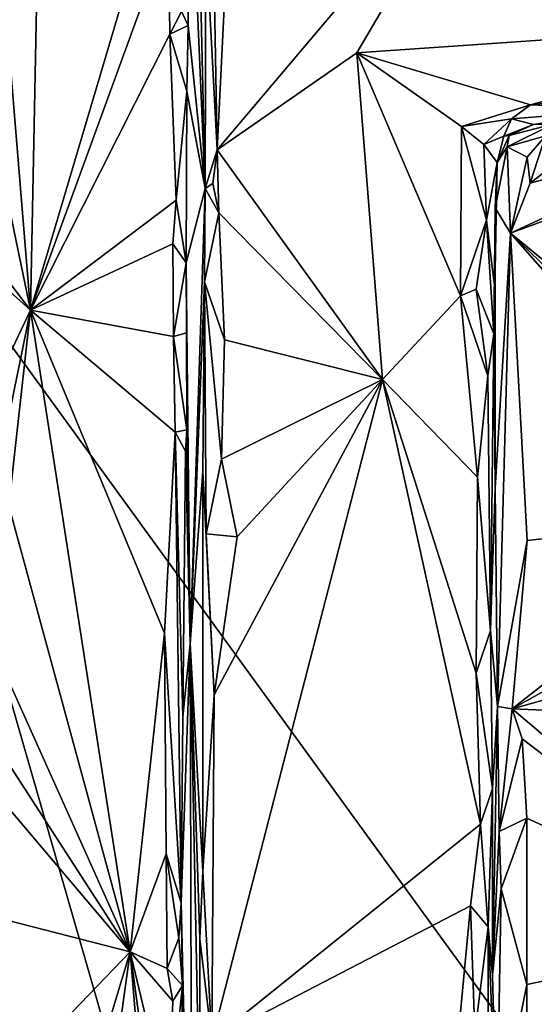
# Model space of a CAD drawing. Units: metres. Extents: x 25.2 to 30.3, y -9.3 to 14.7.
# Drawn here: x 26.4 to 26.9, y -0.6 to 0.4 of the extents above; entities that cross this region are included whole.
import ezdxf

# ---------------------------------------------------------------- set-up
doc = ezdxf.new("R2010")
doc.units = ezdxf.units.M

msp = doc.modelspace()

# ---------------------------------------------------------------- linework, layer by layer
at = {"layer": '1'}
for points in [[(26.31181, 0.94779, -2.67963), (27.23958, 1.10674, -1.79851), (26.27457, 0.30762, -2.70866)], [(26.27457, 0.30762, -2.70866), (27.23958, 1.10674, -1.79851), (26.95723, -0.63072, -2.04652)], [(26.60944, 0.59737, -1.5298), (26.62507, 0.23362, -1.02306), (26.61089, 0.84344, -1.53722)], [(26.61089, 0.84344, -1.53722), (26.62507, 0.23362, -1.02306), (26.62565, 0.47593, -1.02639)], [(26.46975, 0.7476, -1.55347), (26.42609, 0.49107, -1.56415), (26.45709, 0.11667, -1.55226)], [(26.46975, 0.7476, -1.55347), (26.45709, 0.11667, -1.55226), (26.59828, 0.59187, -1.54694)], [(26.63139, 0.57397, -1.01418), (26.63685, 0.27076, -1.00436), (26.65561, 0.65448, -1.00341)], [(26.65561, 0.65448, -1.00341), (26.63685, 0.27076, -1.00436), (26.89739, 0.57891, -1.00106)], [(26.60229, 0.4035, -1.54071), (26.60877, 0.39034, -1.52213), (26.60944, 0.59737, -1.5298)], [(26.60944, 0.59737, -1.5298), (26.60877, 0.39034, -1.52213), (26.62507, 0.23362, -1.02306)], [(26.59828, 0.59187, -1.54694), (26.45709, 0.11667, -1.55226), (26.58985, 0.48054, -1.54912)], [(26.89739, 0.57891, -1.00106), (26.63685, 0.27076, -1.00436), (26.77094, 0.36393, -1.0018)], [(26.89739, 0.57891, -1.00106), (26.77094, 0.36393, -1.0018), (27.23549, 0.39583, -1.00406)], [(26.63139, 0.57397, -1.01418), (26.62565, 0.47593, -1.02639), (26.63685, 0.27076, -1.00436)], [(26.42609, 0.49107, -1.56415), (26.42679, 0.2617, -1.56224), (26.45709, 0.11667, -1.55226)], [(26.45709, 0.11667, -1.55226), (26.59119, 0.38192, -1.54871), (26.58985, 0.48054, -1.54912)], [(26.58985, 0.48054, -1.54912), (26.59119, 0.38192, -1.54871), (26.60229, 0.4035, -1.54071)], [(26.62565, 0.47593, -1.02639), (26.62507, 0.23362, -1.02306), (26.63685, 0.27076, -1.00436)], [(26.60229, 0.4035, -1.54071), (26.59119, 0.38192, -1.54871), (26.60877, 0.39034, -1.52213)], [(26.59119, 0.38192, -1.54871), (26.60766, 0.32713, -1.54034), (26.60877, 0.39034, -1.52213)], [(26.60877, 0.39034, -1.52213), (26.60766, 0.32713, -1.54034), (26.62507, 0.23362, -1.02306)], [(26.77094, 0.36393, -1.0018), (26.93812, 0.31404, -1.00261), (27.23549, 0.39583, -1.00406)], [(27.23549, 0.39583, -1.00406), (26.93812, 0.31404, -1.00261), (27.04978, 0.3259, -1.00379)], [(26.59119, 0.38192, -1.54871), (26.45709, 0.11667, -1.55226), (26.5972, 0.22248, -1.54543)], [(26.59119, 0.38192, -1.54871), (26.5972, 0.22248, -1.54543), (26.60766, 0.32713, -1.54034)], [(26.63685, 0.27076, -1.00436), (26.79586, 0.05003, -1.00276), (26.77094, 0.36393, -1.0018)], [(26.87182, 0.293, -1.00353), (26.77094, 0.36393, -1.0018), (26.8708, 0.13057, -1.00613)], [(26.8708, 0.13057, -1.00613), (26.77094, 0.36393, -1.0018), (26.79586, 0.05003, -1.00276)], [(26.77094, 0.36393, -1.0018), (26.87182, 0.293, -1.00353), (26.93812, 0.31404, -1.00261)], [(26.5972, 0.22248, -1.54543), (26.60692, 0.16211, -1.53144), (26.60766, 0.32713, -1.54034)], [(26.60766, 0.32713, -1.54034), (26.60692, 0.16211, -1.53144), (26.62507, 0.23362, -1.02306)], [(26.93812, 0.31404, -1.00261), (27.03611, 0.3098, -0.9863), (27.04978, 0.3259, -1.00379)], [(26.93812, 0.31404, -1.00261), (26.87182, 0.293, -1.00353), (26.91996, 0.30054, -0.99705)], [(26.93812, 0.31404, -1.00261), (26.91996, 0.30054, -0.99705), (27.03611, 0.3098, -0.9863)], [(26.68601, -1.11858, -2.30221), (26.20734, -0.289, -2.76691), (26.27457, 0.30762, -2.70866)], [(26.27457, 0.30762, -2.70866), (26.95723, -0.63072, -2.04652), (26.68601, -1.11858, -2.30221)], [(26.91996, 0.30054, -0.99705), (26.941, 0.29514, -0.97996), (27.03611, 0.3098, -0.9863)], [(26.941, 0.29514, -0.97996), (26.95953, 0.29534, -0.88648), (27.03611, 0.3098, -0.9863)], [(26.87182, 0.293, -1.00353), (26.89317, 0.27578, -0.99693), (26.91996, 0.30054, -0.99705)], [(26.89317, 0.27578, -0.99693), (26.9124, 0.28375, -0.97822), (26.91996, 0.30054, -0.99705)], [(26.91996, 0.30054, -0.99705), (26.9124, 0.28375, -0.97822), (26.941, 0.29514, -0.97996)], [(26.9124, 0.28375, -0.97822), (26.91766, 0.2845, -0.94146), (26.941, 0.29514, -0.97996)], [(26.91766, 0.2845, -0.94146), (26.91572, 0.27364, -0.89504), (26.95953, 0.29534, -0.88648)], [(26.91572, 0.27364, -0.89504), (26.95262, 0.28413, -0.86581), (26.95953, 0.29534, -0.88648)], [(26.941, 0.29514, -0.97996), (26.91766, 0.2845, -0.94146), (26.95953, 0.29534, -0.88648)], [(27.1414, 0.29369, -0.85713), (26.93767, 0.23882, -0.85513), (26.91882, 0.19056, -0.8601)], [(27.1414, 0.29369, -0.85713), (26.91882, 0.19056, -0.8601), (27.19264, 0.29191, -0.85601)], [(27.00296, 0.28943, -0.86001), (26.93767, 0.23882, -0.85513), (27.1414, 0.29369, -0.85713)], [(26.87182, 0.293, -1.00353), (26.8708, 0.13057, -1.00613), (26.89562, 0.20303, -0.99751)], [(26.87182, 0.293, -1.00353), (26.89562, 0.20303, -0.99751), (26.89317, 0.27578, -0.99693)], [(26.9124, 0.28375, -0.97822), (26.90599, 0.25846, -0.97445), (26.91766, 0.2845, -0.94146)], [(26.90599, 0.25846, -0.97445), (26.91572, 0.27364, -0.89504), (26.91766, 0.2845, -0.94146)], [(26.91572, 0.27364, -0.89504), (26.93486, 0.26367, -0.86284), (26.95262, 0.28413, -0.86581)], [(26.91882, 0.19056, -0.8601), (27.21436, -0.05238, -0.85025), (27.19264, 0.29191, -0.85601)], [(26.95262, 0.28413, -0.86581), (26.93486, 0.26367, -0.86284), (26.93767, 0.23882, -0.85513)], [(27.00296, 0.28943, -0.86001), (26.95262, 0.28413, -0.86581), (26.93767, 0.23882, -0.85513)], [(26.89317, 0.27578, -0.99693), (26.90599, 0.25846, -0.97445), (26.9124, 0.28375, -0.97822)], [(26.89317, 0.27578, -0.99693), (26.89562, 0.20303, -0.99751), (26.90599, 0.25846, -0.97445)], [(26.62507, 0.23362, -1.02306), (26.63261, 0.23823, -1.00821), (26.63685, 0.27076, -1.00436)], [(26.63261, 0.23823, -1.00821), (26.63818, 0.21017, -1.00441), (26.63685, 0.27076, -1.00436)], [(26.63685, 0.27076, -1.00436), (26.63818, 0.21017, -1.00441), (26.79586, 0.05003, -1.00276)], [(26.90599, 0.25846, -0.97445), (26.90424, 0.21504, -0.89289), (26.91572, 0.27364, -0.89504)], [(26.91572, 0.27364, -0.89504), (26.90424, 0.21504, -0.89289), (26.91882, 0.19056, -0.8601)], [(26.91572, 0.27364, -0.89504), (26.91882, 0.19056, -0.8601), (26.93486, 0.26367, -0.86284)], [(26.42679, 0.2617, -1.56224), (26.41319, 0.17368, -1.57351), (26.45709, 0.11667, -1.55226)], [(26.89562, 0.20303, -0.99751), (26.9037, 0.13758, -0.97469), (26.90599, 0.25846, -0.97445)], [(26.9037, 0.13758, -0.97469), (26.90424, 0.21504, -0.89289), (26.90599, 0.25846, -0.97445)], [(26.93486, 0.26367, -0.86284), (26.91882, 0.19056, -0.8601), (26.93767, 0.23882, -0.85513)], [(26.63261, 0.23823, -1.00821), (26.62507, 0.23362, -1.02306), (26.63818, 0.21017, -1.00441)], [(26.61086, -0.2039, -1.34407), (26.62507, 0.23362, -1.02306), (26.60692, 0.16211, -1.53144)], [(26.62507, 0.23362, -1.02306), (26.61086, -0.2039, -1.34407), (26.62464, 0.14392, -1.02091)], [(26.62507, 0.23362, -1.02306), (26.62464, 0.14392, -1.02091), (26.63818, 0.21017, -1.00441)], [(26.45709, 0.11667, -1.55226), (26.5942, 0.18047, -1.54503), (26.5972, 0.22248, -1.54543)], [(26.5972, 0.22248, -1.54543), (26.5942, 0.18047, -1.54503), (26.60692, 0.16211, -1.53144)], [(26.63818, 0.21017, -1.00441), (26.62464, 0.14392, -1.02091), (26.6437, 0.08816, -1.00226)], [(26.63818, 0.21017, -1.00441), (26.6437, 0.08816, -1.00226), (26.79586, 0.05003, -1.00276)], [(26.90416, -0.05422, -0.88001), (26.90424, 0.21504, -0.89289), (26.90289, 0.09388, -0.98015)], [(26.90289, 0.09388, -0.98015), (26.90424, 0.21504, -0.89289), (26.9037, 0.13758, -0.97469)], [(26.90424, 0.21504, -0.89289), (26.90416, -0.05422, -0.88001), (26.91882, 0.19056, -0.8601)], [(26.8708, 0.13057, -1.00613), (26.88583, 0.13694, -1.00279), (26.89562, 0.20303, -0.99751)], [(26.89562, 0.20303, -0.99751), (26.88583, 0.13694, -1.00279), (26.90289, 0.09388, -0.98015)], [(26.89562, 0.20303, -0.99751), (26.90289, 0.09388, -0.98015), (26.9037, 0.13758, -0.97469)], [(26.90416, -0.05422, -0.88001), (26.90632, -0.26421, -0.87013), (26.91882, 0.19056, -0.8601)], [(26.91882, 0.19056, -0.8601), (26.90632, -0.26421, -0.87013), (26.93505, -0.1047, -0.85157)], [(26.91882, 0.19056, -0.8601), (27.15764, -0.08027, -0.85327), (27.17019, -0.05191, -0.85473)], [(26.91882, 0.19056, -0.8601), (27.17019, -0.05191, -0.85473), (27.21436, -0.05238, -0.85025)], [(26.91882, 0.19056, -0.8601), (26.93505, -0.1047, -0.85157), (27.15764, -0.08027, -0.85327)], [(26.5942, 0.18047, -1.54503), (26.45709, 0.11667, -1.55226), (26.59468, 0.09136, -1.54618)], [(26.5942, 0.18047, -1.54503), (26.59468, 0.09136, -1.54618), (26.60692, 0.16211, -1.53144)], [(26.41319, 0.17368, -1.57351), (26.427, 0.14365, -1.56274), (26.45709, 0.11667, -1.55226)], [(26.60692, 0.16211, -1.53144), (26.59468, 0.09136, -1.54618), (26.60711, 0.09489, -1.52608)], [(26.60692, 0.16211, -1.53144), (26.60711, 0.09489, -1.52608), (26.61086, -0.2039, -1.34407)], [(26.427, 0.14365, -1.56274), (26.42792, 0.05503, -1.56149), (26.45709, 0.11667, -1.55226)], [(26.62464, 0.14392, -1.02091), (26.61086, -0.2039, -1.34407), (26.62288, -0.0383, -1.03458)], [(26.62464, 0.14392, -1.02091), (26.62288, -0.0383, -1.03458), (26.62622, -0.09825, -1.01387)], [(26.62464, 0.14392, -1.02091), (26.64098, -0.02655, -1.00228), (26.6437, 0.08816, -1.00226)], [(26.62464, 0.14392, -1.02091), (26.62622, -0.09825, -1.01387), (26.64098, -0.02655, -1.00228)], [(26.88583, 0.13694, -1.00279), (26.8708, 0.13057, -1.00613), (26.89721, 0.05373, -0.99409)], [(26.88583, 0.13694, -1.00279), (26.89721, 0.05373, -0.99409), (26.90289, 0.09388, -0.98015)], [(26.8708, 0.13057, -1.00613), (26.79586, 0.05003, -1.00276), (26.8872, -0.04382, -1.00018)], [(26.8708, 0.13057, -1.00613), (26.8872, -0.04382, -1.00018), (26.89721, 0.05373, -0.99409)], [(26.42792, 0.05503, -1.56149), (26.41469, -0.08886, -1.57245), (26.45709, 0.11667, -1.55226)], [(26.45709, 0.11667, -1.55226), (26.41469, -0.08886, -1.57245), (26.43623, -0.07119, -1.55937)], [(26.45709, 0.11667, -1.55226), (26.43623, -0.07119, -1.55937), (26.55309, -0.49984, -1.5467)], [(26.45709, 0.11667, -1.55226), (26.55309, -0.49984, -1.5467), (26.58589, -0.19378, -1.54783)], [(26.59638, -0.00069, -1.54583), (26.45709, 0.11667, -1.55226), (26.58589, -0.19378, -1.54783)], [(26.59468, 0.09136, -1.54618), (26.45709, 0.11667, -1.55226), (26.59638, -0.00069, -1.54583)], [(26.59468, 0.09136, -1.54618), (26.6075, 0.00174, -1.5138), (26.60711, 0.09489, -1.52608)], [(26.60711, 0.09489, -1.52608), (26.6075, 0.00174, -1.5138), (26.61086, -0.2039, -1.34407)], [(26.59468, 0.09136, -1.54618), (26.59638, -0.00069, -1.54583), (26.6075, 0.00174, -1.5138)], [(26.6437, 0.08816, -1.00226), (26.64098, -0.02655, -1.00228), (26.79586, 0.05003, -1.00276)], [(26.89721, 0.05373, -0.99409), (26.89954, -0.1911, -0.98871), (26.90289, 0.09388, -0.98015)], [(26.89954, -0.1911, -0.98871), (26.90416, -0.05422, -0.88001), (26.90289, 0.09388, -0.98015)], [(26.63385, -0.25279, -1.0026), (26.63162, -0.58461, -0.99992), (26.79586, 0.05003, -1.00276)], [(26.79586, 0.05003, -1.00276), (26.63162, -0.58461, -0.99992), (26.89007, -0.37725, -1.00061)], [(26.63385, -0.25279, -1.0026), (26.79586, 0.05003, -1.00276), (26.65585, -0.10108, -1.00012)], [(26.64098, -0.02655, -1.00228), (26.65585, -0.10108, -1.00012), (26.79586, 0.05003, -1.00276)], [(26.88576, -0.23211, -1.00329), (26.8872, -0.04382, -1.00018), (26.79586, 0.05003, -1.00276)], [(26.79586, 0.05003, -1.00276), (26.89007, -0.37725, -1.00061), (26.88576, -0.23211, -1.00329)], [(26.8872, -0.04382, -1.00018), (26.89954, -0.1911, -0.98871), (26.89721, 0.05373, -0.99409)], [(26.59638, -0.00069, -1.54583), (26.60625, -0.01873, -1.5294), (26.6075, 0.00174, -1.5138)], [(26.60625, -0.01873, -1.5294), (26.61086, -0.2039, -1.34407), (26.6075, 0.00174, -1.5138)], [(26.59638, -0.00069, -1.54583), (26.58589, -0.19378, -1.54783), (26.60217, -0.45269, -1.5361)], [(26.59638, -0.00069, -1.54583), (26.60365, -0.27418, -1.52614), (26.60625, -0.01873, -1.5294)], [(26.59638, -0.00069, -1.54583), (26.60217, -0.45269, -1.5361), (26.60365, -0.27418, -1.52614)], [(26.60625, -0.01873, -1.5294), (26.60365, -0.27418, -1.52614), (26.61086, -0.2039, -1.34407)], [(26.64098, -0.02655, -1.00228), (26.62622, -0.09825, -1.01387), (26.65585, -0.10108, -1.00012)], [(26.61086, -0.2039, -1.34407), (26.62292, -0.42228, -1.00968), (26.62288, -0.0383, -1.03458)], [(26.62288, -0.0383, -1.03458), (26.62292, -0.42228, -1.00968), (26.63385, -0.25279, -1.0026)], [(26.62622, -0.09825, -1.01387), (26.62288, -0.0383, -1.03458), (26.63385, -0.25279, -1.0026)], [(26.8872, -0.04382, -1.00018), (26.88576, -0.23211, -1.00329), (26.89954, -0.1911, -0.98871)], [(26.90632, -0.26421, -0.87013), (26.90416, -0.05422, -0.88001), (26.89954, -0.1911, -0.98871)], [(26.43623, -0.07119, -1.55937), (26.43291, -0.23198, -1.55877), (26.55309, -0.49984, -1.5467)], [(27.15764, -0.08027, -0.85327), (26.93505, -0.1047, -0.85157), (26.92056, -0.26637, -0.85423)], [(27.1658, -0.12966, -0.85382), (27.15764, -0.08027, -0.85327), (26.92056, -0.26637, -0.85423)], [(26.62622, -0.09825, -1.01387), (26.63385, -0.25279, -1.0026), (26.65585, -0.10108, -1.00012)], [(26.93505, -0.1047, -0.85157), (26.90632, -0.26421, -0.87013), (26.92056, -0.26637, -0.85423)], [(27.16257, -0.19903, -0.85324), (27.1658, -0.12966, -0.85382), (26.92056, -0.26637, -0.85423)], [(26.58589, -0.19378, -1.54783), (26.55309, -0.49984, -1.5467), (26.58771, -0.40578, -1.54603)], [(26.58589, -0.19378, -1.54783), (26.58771, -0.40578, -1.54603), (26.60217, -0.45269, -1.5361)], [(26.89954, -0.1911, -0.98871), (26.88576, -0.23211, -1.00329), (26.9017, -0.34276, -0.97802)], [(26.9017, -0.34276, -0.97802), (26.90632, -0.26421, -0.87013), (26.89954, -0.1911, -0.98871)], [(26.60365, -0.27418, -1.52614), (26.60217, -0.45269, -1.5361), (26.61086, -0.2039, -1.34407)], [(26.61086, -0.2039, -1.34407), (26.60217, -0.45269, -1.5361), (26.61259, -0.90206, -1.12465)], [(26.61086, -0.2039, -1.34407), (26.61259, -0.90206, -1.12465), (26.62045, -0.6862, -1.0113)], [(26.61086, -0.2039, -1.34407), (26.62045, -0.6862, -1.0113), (26.62004, -0.48723, -1.01807)], [(26.61086, -0.2039, -1.34407), (26.62004, -0.48723, -1.01807), (26.62292, -0.42228, -1.00968)], [(26.92056, -0.26637, -0.85423), (27.16693, -0.27673, -0.85099), (27.16257, -0.19903, -0.85324)], [(26.43291, -0.23198, -1.55877), (26.43455, -0.31691, -1.55814), (26.55309, -0.49984, -1.5467)], [(26.88576, -0.23211, -1.00329), (26.89007, -0.37725, -1.00061), (26.9017, -0.34276, -0.97802)], [(26.62292, -0.42228, -1.00968), (26.63162, -0.58461, -0.99992), (26.63385, -0.25279, -1.0026)], [(26.90139, -0.52214, -0.87945), (26.90632, -0.26421, -0.87013), (26.9017, -0.34276, -0.97802)], [(26.90632, -0.26421, -0.87013), (26.90139, -0.52214, -0.87945), (26.90798, -0.38434, -0.86621)], [(26.90632, -0.26421, -0.87013), (26.90798, -0.38434, -0.86621), (26.92056, -0.26637, -0.85423)], [(26.92056, -0.26637, -0.85423), (26.90798, -0.38434, -0.86621), (26.93022, -0.29504, -0.85169)], [(27.16693, -0.27673, -0.85099), (26.92056, -0.26637, -0.85423), (27.17481, -0.48124, -0.84896)], [(26.93022, -0.29504, -0.85169), (27.17481, -0.48124, -0.84896), (26.92056, -0.26637, -0.85423)], [(26.12573, -0.52631, -2.84188), (26.20734, -0.289, -2.76691), (26.68601, -1.11858, -2.30221)], [(26.93022, -0.29504, -0.85169), (26.90798, -0.38434, -0.86621), (26.93473, -0.37145, -0.85206)], [(26.93022, -0.29504, -0.85169), (26.93473, -0.37145, -0.85206), (27.17481, -0.48124, -0.84896)], [(26.43455, -0.31691, -1.55814), (26.42945, -0.35421, -1.55905), (26.55309, -0.49984, -1.5467)], [(26.89007, -0.37725, -1.00061), (26.89747, -0.47567, -0.98573), (26.9017, -0.34276, -0.97802)], [(26.89747, -0.47567, -0.98573), (26.90139, -0.52214, -0.87945), (26.9017, -0.34276, -0.97802)], [(26.42945, -0.35421, -1.55905), (26.42292, -0.46654, -1.56187), (26.55309, -0.49984, -1.5467)], [(26.89007, -0.37725, -1.00061), (26.63162, -0.58461, -0.99992), (26.88052, -0.45566, -1.00243)], [(26.88052, -0.45566, -1.00243), (26.89747, -0.47567, -0.98573), (26.89007, -0.37725, -1.00061)], [(26.90798, -0.38434, -0.86621), (26.90987, -0.43933, -0.861), (26.93473, -0.37145, -0.85206)], [(26.93473, -0.37145, -0.85206), (26.90987, -0.43933, -0.861), (26.93455, -0.53119, -0.85098)], [(26.93473, -0.37145, -0.85206), (26.93455, -0.53119, -0.85098), (27.17481, -0.48124, -0.84896)], [(26.90139, -0.52214, -0.87945), (26.90987, -0.43933, -0.861), (26.90798, -0.38434, -0.86621)], [(26.58771, -0.40578, -1.54603), (26.55309, -0.49984, -1.5467), (26.58847, -0.51592, -1.54542)], [(26.58771, -0.40578, -1.54603), (26.58847, -0.51592, -1.54542), (26.59968, -0.48642, -1.53702)], [(26.60217, -0.45269, -1.5361), (26.58771, -0.40578, -1.54603), (26.59968, -0.48642, -1.53702)], [(26.62004, -0.48723, -1.01807), (26.63162, -0.58461, -0.99992), (26.62292, -0.42228, -1.00968)], [(26.90139, -0.52214, -0.87945), (26.90577, -0.67528, -0.86402), (26.90987, -0.43933, -0.861)], [(26.90987, -0.43933, -0.861), (26.90577, -0.67528, -0.86402), (26.93455, -0.53119, -0.85098)], [(26.60217, -0.45269, -1.5361), (26.59968, -0.48642, -1.53702), (26.60324, -0.53231, -1.51851)], [(26.60217, -0.45269, -1.5361), (26.60324, -0.53231, -1.51851), (26.61259, -0.90206, -1.12465)], [(26.63162, -0.58461, -0.99992), (26.85254, -0.75164, -1.00033), (26.88052, -0.45566, -1.00243)], [(26.88052, -0.45566, -1.00243), (26.85254, -0.75164, -1.00033), (26.88464, -0.5782, -0.99908)], [(26.88052, -0.45566, -1.00243), (26.88464, -0.5782, -0.99908), (26.89747, -0.47567, -0.98573)], [(26.42292, -0.46654, -1.56187), (26.44133, -0.61561, -1.55515), (26.55309, -0.49984, -1.5467)], [(26.88464, -0.5782, -0.99908), (26.89716, -0.76684, -0.9846), (26.89747, -0.47567, -0.98573)], [(26.89716, -0.76684, -0.9846), (26.90577, -0.67528, -0.86402), (26.89747, -0.47567, -0.98573)], [(26.90577, -0.67528, -0.86402), (26.90139, -0.52214, -0.87945), (26.89747, -0.47567, -0.98573)], [(26.9353, -0.71532, -0.84996), (27.17481, -0.48124, -0.84896), (26.93455, -0.53119, -0.85098)], [(26.9353, -0.71532, -0.84996), (27.17194, -0.59371, -0.84979), (27.17481, -0.48124, -0.84896)], [(26.59968, -0.48642, -1.53702), (26.58847, -0.51592, -1.54542), (26.60324, -0.53231, -1.51851)], [(26.62004, -0.48723, -1.01807), (26.62045, -0.6862, -1.0113), (26.63162, -0.58461, -0.99992)], [(26.44133, -0.61561, -1.55515), (26.43268, -0.89856, -1.55443), (26.55309, -0.49984, -1.5467)], [(26.55309, -0.49984, -1.5467), (26.43268, -0.89856, -1.55443), (26.45209, -1.22714, -1.54962)], [(26.55309, -0.49984, -1.5467), (26.45209, -1.22714, -1.54962), (26.58853, -0.92791, -1.54259)], [(26.55309, -0.49984, -1.5467), (26.59406, -0.54728, -1.54365), (26.58847, -0.51592, -1.54542)], [(26.59406, -0.54728, -1.54365), (26.55309, -0.49984, -1.5467), (26.59021, -0.65556, -1.54355)], [(26.55309, -0.49984, -1.5467), (26.59127, -0.78007, -1.54189), (26.59021, -0.65556, -1.54355)], [(26.55309, -0.49984, -1.5467), (26.58853, -0.92791, -1.54259), (26.59127, -0.78007, -1.54189)], [(26.58847, -0.51592, -1.54542), (26.59406, -0.54728, -1.54365), (26.60324, -0.53231, -1.51851)], [(26.12385, -0.60427, -2.84294), (26.12573, -0.52631, -2.84188), (26.68601, -1.11858, -2.30221)], [(26.59406, -0.54728, -1.54365), (26.59021, -0.65556, -1.54355), (26.60324, -0.53231, -1.51851)], [(26.59021, -0.65556, -1.54355), (26.60074, -0.79178, -1.52665), (26.60324, -0.53231, -1.51851)], [(26.60324, -0.53231, -1.51851), (26.60074, -0.79178, -1.52665), (26.61259, -0.90206, -1.12465)], [(26.93455, -0.53119, -0.85098), (26.90577, -0.67528, -0.86402), (26.9353, -0.71532, -0.84996)]]:
    msp.add_3dface(points, dxfattribs=at)

doc.saveas('drawing.dxf')
